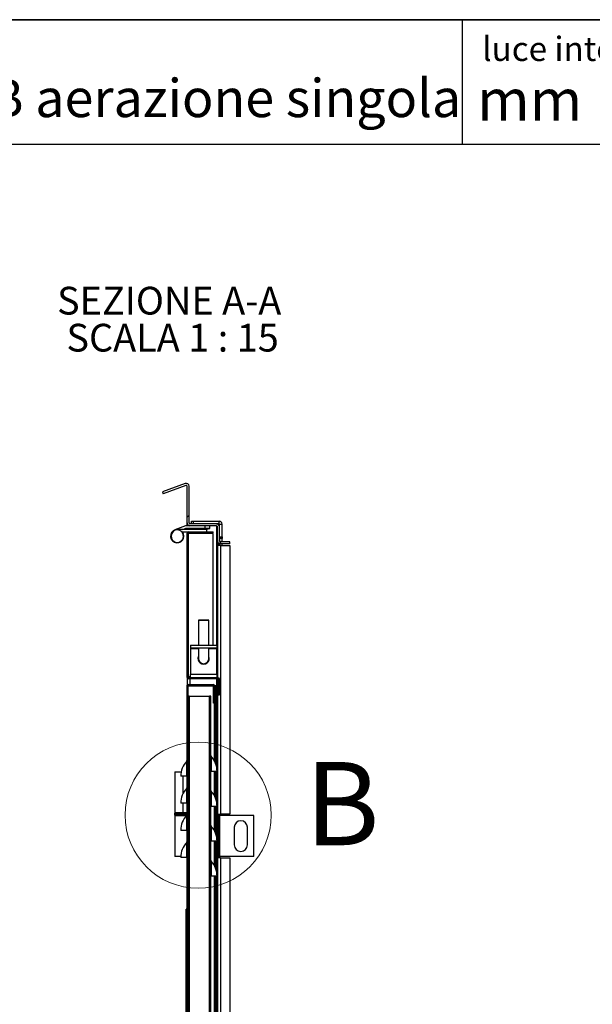
# Model space of a CAD drawing. Units: millimetres. Extents: x 9 to 412, y 8 to 290.
# Drawn here: x 293 to 336, y 214 to 290 of the extents above; entities that cross this region are included whole.
import ezdxf

# ---------------------------------------------------------------- set-up
doc = ezdxf.new("R2010")
doc.units = ezdxf.units.MM
doc.layers.add('CARTIGLIO', color=7, linetype='Continuous')
doc.styles.add('SLDTEXTSTYLE0', font='TXT', dxfattribs={"width": 0.75})
doc.styles.add('SLDTEXTSTYLE2', font='TXT', dxfattribs={"width": 0.696429})
doc.styles.add('SLDTEXTSTYLE3', font='TXT', dxfattribs={"width": 0.6875})

# ---------------------------------------------------------------- blocks, each defined once
blk = doc.blocks.new('SW_NOTE_4')
at = {"layer": 'CARTIGLIO', "color": 0, "char_height": 2.11667, "attachment_point": 2}
for s, insert, style in [('SEZIONE A-A', (8.268, 2.729), 'SLDTEXTSTYLE0'), ('SCALA 1 : 15', (8.527, -0.094), 'SLDTEXTSTYLE3')]:
    blk.add_mtext(s, dxfattribs=dict(at, insert=insert, style=style))

msp = doc.modelspace()

# ---------------------------------------------------------------- hatches: boundary and pattern name
at = {"linetype": 'Continuous', "lineweight": 18}
h = msp.add_hatch(dxfattribs=at)
h.set_pattern_fill('ANSI31', style=0)
edge = h.paths.add_edge_path(flags=0)
edge.add_arc((305.3875, 253.9214), 0.0667, 0, 110, ccw=False)
edge.add_line((305.4542, 253.9214), (305.4542, 251.13))
edge.add_arc((305.6742, 251.13), 0.22, 180, 270)
edge.add_line((305.6742, 250.91), (307.7075, 250.91))
edge.add_arc((307.7075, 250.8433), 0.0667, 0, 90, ccw=False)
edge.add_line((307.7742, 250.8433), (307.7742, 249.75))
edge.add_arc((307.9942, 249.75), 0.22, 180, 270)
edge.add_line((307.9942, 249.53), (308.7208, 249.53))
edge.add_line((308.7208, 249.53), (308.7208, 249.6833))
edge.add_line((308.7208, 249.6833), (307.9942, 249.6833))
edge.add_arc((307.9942, 249.75), 0.0667, 180, 270, ccw=False)
edge.add_line((307.9275, 249.75), (307.9275, 250.8433))
edge.add_arc((307.7075, 250.8433), 0.22, 0, 90)
edge.add_line((307.7075, 251.0633), (305.6742, 251.0633))
edge.add_arc((305.6742, 251.13), 0.0667, 180, 270, ccw=False)
edge.add_line((305.6075, 251.13), (305.6075, 253.9214))
edge.add_arc((305.3875, 253.9214), 0.22, 0, 110)
edge.add_line((305.3123, 254.1282), (303.5725, 253.4949))
edge.add_line((303.5725, 253.4949), (303.6249, 253.3508))
edge.add_line((303.6249, 253.3508), (305.3647, 253.9841))
h = msp.add_hatch(dxfattribs=at)
h.set_pattern_fill('ANSI31', style=0)
edge = h.paths.add_edge_path(flags=0)
edge.add_line((307.8208, 239.3233), (305.5542, 239.3233))
edge.add_arc((305.5542, 239.3433), 0.02, 180, 270, ccw=False)
edge.add_line((305.5342, 239.3433), (305.5342, 250.3433))
edge.add_arc((305.5542, 250.3433), 0.02, 90, 180, ccw=False)
edge.add_line((305.5542, 250.3633), (307.4542, 250.3633))
edge.add_line((307.4542, 250.3633), (307.4542, 250.4433))
edge.add_line((307.4542, 250.4433), (305.5542, 250.4433))
edge.add_arc((305.5542, 250.3433), 0.1, 90, 180)
edge.add_line((305.4542, 250.3433), (305.4542, 239.3433))
edge.add_arc((305.5542, 239.3433), 0.1, 180, 270)
edge.add_line((305.5542, 239.2433), (307.8208, 239.2433))
edge.add_arc((307.8208, 239.2233), 0.02, 0, 90, ccw=False)
edge.add_line((307.8408, 239.2233), (307.8408, 238.0233))
edge.add_line((307.8408, 238.0233), (307.9208, 238.0233))
edge.add_line((307.9208, 238.0233), (307.9208, 239.2233))
edge.add_arc((307.8208, 239.2233), 0.1, 0, 90)
h = msp.add_hatch(dxfattribs=at)
h.set_pattern_fill('ANSI32', angle=360, style=0)
edge = h.paths.add_edge_path(flags=0)
edge.add_line((307.4642, 237.3766), (307.5442, 237.3766))
edge.add_line((307.5442, 237.3766), (307.5442, 238.71))
edge.add_arc((307.4442, 238.71), 0.1, 0, 90)
edge.add_line((307.4442, 238.81), (305.5442, 238.81))
edge.add_arc((305.5442, 238.71), 0.1, 90, 180)
edge.add_line((305.4442, 238.71), (305.4442, 160.2433))
edge.add_line((305.4442, 160.2433), (305.5242, 160.2433))
edge.add_line((305.5242, 160.2433), (305.5242, 238.71))
edge.add_arc((305.5442, 238.71), 0.02, 90, 180, ccw=False)
edge.add_line((305.5442, 238.73), (307.4442, 238.73))
edge.add_arc((307.4442, 238.71), 0.02, 0, 90, ccw=False)
edge.add_line((307.4642, 238.71), (307.4642, 237.3766))

# ---------------------------------------------------------------- linework, layer by layer
at = {"color": 7, "linetype": 'Continuous', "lineweight": 25}
for p, q in [((305.3123, 254.1282), (303.5725, 253.4949)), ((305.3647, 253.9841), (303.6249, 253.3508)), ((305.4542, 251.13), (305.4542, 253.9214)), ((305.6075, 251.13), (305.6075, 253.9214)), ((303.5725, 253.4949), (303.6249, 253.3508)), ((305.3324, 250.91), (304.5254, 250.5951)), ((305.6742, 250.91), (305.3324, 250.91)), ((305.4542, 250.91), (305.4542, 251.13)), ((305.6075, 250.91), (305.6075, 250.9203)), ((307.7075, 251.0633), (305.6742, 251.0633)), ((307.7075, 250.91), (305.6742, 250.91)), ((305.7942, 251.0633), (305.7942, 251.2633)), ((305.7942, 251.2633), (305.9275, 251.2633)), ((305.9275, 251.2633), (305.9275, 251.0633)), ((305.9275, 251.2633), (307.8942, 251.2633)), ((306.8342, 250.7233), (306.8342, 250.91)), ((307.1942, 250.7205), (307.1942, 250.8966)), ((307.7075, 251.0633), (307.8942, 251.0633)), ((307.7742, 249.75), (307.7742, 250.8433)), ((307.8542, 251.0492), (307.7851, 251.0492)), ((307.8542, 251.0492), (307.8542, 251.0073)), ((307.8942, 250.99), (307.8715, 250.99)), ((307.8942, 251.0633), (307.8942, 251.2633)), ((307.8942, 250.99), (307.9275, 250.99)), ((307.9275, 250.91), (307.9172, 250.91)), ((307.9275, 251.03), (308.1275, 251.03)), ((307.9275, 250.8433), (307.9275, 251.03)), ((307.9275, 249.75), (307.9275, 250.8433)), ((308.1275, 250.0633), (308.1275, 251.03)), ((306.9675, 250.63), (304.7108, 250.63)), ((305.0611, 250.4433), (305.5542, 250.4433)), ((305.1119, 250.435), (305.0857, 250.4144)), ((305.1119, 250.435), (305.1052, 250.4433)), ((305.1283, 250.63), (305.3675, 250.7233)), ((305.3675, 250.7233), (306.8342, 250.7233)), ((305.4542, 250.7233), (305.4542, 250.63)), ((305.4542, 250.4433), (305.4542, 250.3433)), ((305.4542, 239.3433), (305.4542, 250.3433)), ((305.5342, 239.3433), (305.5342, 250.3433)), ((305.5542, 250.31), (305.5342, 250.31)), ((305.5542, 250.4433), (307.4542, 250.4433)), ((305.5542, 250.3633), (307.4542, 250.3633)), ((305.5542, 239.3766), (305.5542, 250.31)), ((307.4542, 250.31), (305.5542, 250.31)), ((306.5275, 250.7233), (306.5275, 250.7205)), ((306.661, 250.6844), (306.661, 250.6842)), ((306.7866, 250.6739), (306.7868, 250.6739)), ((306.8401, 250.6842), (306.8816, 250.6842)), ((306.8816, 250.6843), (306.8816, 250.6842)), ((306.9349, 250.6739), (306.9351, 250.6739)), ((306.9675, 250.4433), (306.9675, 250.63)), ((307.0607, 250.6844), (307.0607, 250.6842)), ((307.4542, 250.3633), (307.4542, 250.4433)), ((307.4542, 241.79), (307.4542, 250.31)), ((307.7742, 249.75), (307.7742, 239.3233)), ((307.8539, 249.3966), (307.8539, 249.5805)), ((307.9942, 249.3966), (307.8539, 249.3966)), ((307.9275, 250.0633), (308.1275, 250.0633)), ((308.1275, 249.93), (307.9275, 249.93)), ((307.9517, 249.6986), (307.9517, 249.93)), ((307.9517, 249.3966), (307.9517, 249.5341)), ((308.7208, 249.6833), (307.9942, 249.6833)), ((308.7208, 249.53), (307.9942, 249.53)), ((307.9942, 249.3966), (307.9942, 228.91)), ((307.9942, 249.3966), (308.7208, 249.3966)), ((308.1275, 250.0633), (308.1275, 249.93)), ((308.1275, 249.6833), (308.1275, 249.93)), ((308.1275, 249.3966), (308.1275, 249.53)), ((308.7208, 249.53), (308.7208, 249.6833)), ((308.7208, 249.3966), (308.7208, 228.91)), ((306.3542, 243.7233), (306.3208, 243.69)), ((306.3208, 243.69), (306.3208, 241.79)), ((307.1208, 243.69), (306.3208, 243.69)), ((306.3542, 243.7233), (307.0875, 243.7233)), ((307.1208, 243.69), (307.0875, 243.7233)), ((307.1208, 241.79), (307.1208, 243.69)), ((305.7208, 241.79), (305.7208, 241.59)), ((305.7208, 241.79), (307.7208, 241.79)), ((305.7208, 241.59), (307.7208, 241.59)), ((305.7208, 241.59), (305.7208, 241.5566)), ((305.7208, 241.5566), (305.7208, 239.5566)), ((306.3208, 241.59), (306.3208, 240.79)), ((307.1208, 240.79), (307.1208, 241.5832)), ((307.7208, 241.79), (307.7208, 241.59)), ((307.7208, 241.5566), (307.7208, 241.59)), ((307.7208, 239.5566), (307.7208, 241.5566)), ((306.549, 240.4234), (306.5609, 240.4234)), ((306.5542, 240.39), (306.5542, 240.4056)), ((306.8808, 240.4234), (306.8927, 240.4234)), ((306.8875, 240.4056), (306.8927, 240.4234)), ((306.8875, 240.39), (306.8875, 240.4056)), ((305.4542, 239.3433), (305.4542, 238.7536)), ((305.5342, 239.3766), (305.5542, 239.3766)), ((305.7208, 239.3766), (305.5542, 239.3766)), ((307.8208, 239.3233), (305.5542, 239.3233)), ((307.8208, 239.2433), (305.5542, 239.2433)), ((305.7208, 239.3233), (305.7208, 239.5566)), ((307.7208, 239.5566), (305.7208, 239.5566)), ((307.7208, 239.5566), (307.7208, 239.3233)), ((307.7742, 239.2433), (307.7742, 161.81)), ((307.8408, 238.0233), (307.8408, 239.2233)), ((307.9208, 238.0233), (307.9208, 239.2233)), ((305.4442, 238.71), (305.4442, 160.2433)), ((305.5242, 238.71), (305.5242, 160.2433)), ((305.5242, 238.71), (305.5442, 238.71)), ((305.5442, 238.81), (307.4442, 238.81)), ((305.5442, 238.73), (307.4442, 238.73)), ((305.5442, 238.71), (307.4642, 238.71)), ((307.4642, 237.3766), (307.4642, 238.71)), ((307.5442, 237.3766), (307.5442, 238.71)), ((307.5642, 238.71), (307.5442, 238.71)), ((307.6442, 238.71), (307.5642, 238.71)), ((307.5642, 232.9355), (307.5642, 238.71)), ((307.6442, 232.7493), (307.6442, 238.71)), ((305.6042, 237.91), (305.5242, 237.91)), ((305.6042, 237.91), (305.6042, 162.9766)), ((305.6242, 237.91), (305.6042, 237.91)), ((305.6242, 237.91), (305.6242, 162.9766)), ((305.6242, 237.91), (307.1775, 237.91)), ((307.1775, 162.9766), (307.1775, 237.91)), ((307.2775, 237.91), (307.1775, 237.91)), ((307.2775, 162.9766), (307.2775, 237.91)), ((307.5442, 237.3766), (307.4642, 237.3766)), ((307.8408, 238.0233), (307.9208, 238.0233)), ((305.4299, 231.81), (305.4299, 232.9606)), ((307.3003, 233.3181), (307.3003, 232.1766)), ((304.5208, 232.1433), (304.5208, 229.01)), ((304.5208, 232.1433), (305.0107, 232.1433)), ((307.3003, 232.1766), (307.2775, 232.1766)), ((307.7442, 232.1766), (307.3003, 232.1766)), ((307.5642, 230.2688), (307.5642, 232.1766)), ((307.6442, 230.0826), (307.6442, 232.1766)), ((305.4299, 231.81), (304.9775, 231.81)), ((305.4442, 231.81), (305.4299, 231.81)), ((305.4299, 229.7433), (305.4299, 230.894)), ((307.3003, 230.6514), (307.3003, 229.51)), ((305.4299, 229.7433), (304.9775, 229.7433)), ((305.4442, 229.7433), (305.4299, 229.7433)), ((307.3003, 229.51), (307.2775, 229.51)), ((307.7442, 229.51), (307.3003, 229.51)), ((307.5642, 227.6021), (307.5642, 229.51)), ((307.6442, 227.4159), (307.6442, 229.51)), ((304.4875, 228.9433), (304.4875, 228.8766)), ((305.1593, 229.01), (304.5208, 229.01)), ((304.5208, 228.81), (304.5208, 225.6766)), ((304.5208, 228.81), (305.414, 228.81)), ((305.4442, 229.01), (305.1593, 229.01)), ((305.4299, 227.6766), (305.4299, 228.8273)), ((307.8539, 228.91), (307.9942, 228.91)), ((307.8539, 225.5766), (307.8539, 228.91)), ((307.9517, 225.5766), (307.9517, 228.91)), ((310.5542, 228.81), (307.9517, 228.81)), ((308.7208, 228.91), (307.9942, 228.91)), ((310.5542, 225.6766), (310.5542, 228.81)), ((305.4299, 227.6766), (304.9775, 227.6766)), ((305.4442, 227.6766), (305.4299, 227.6766)), ((307.3003, 227.9848), (307.3003, 226.8433)), ((309.0542, 227.91), (309.0542, 226.5766)), ((310.0542, 226.5766), (310.0542, 227.91)), ((307.3003, 226.8433), (307.2775, 226.8433)), ((307.7442, 226.8433), (307.3003, 226.8433)), ((307.5642, 224.9355), (307.5642, 226.8433)), ((307.6442, 224.7493), (307.6442, 226.8433)), ((305.4299, 225.61), (305.4299, 226.7606)), ((304.9788, 225.6766), (304.5208, 225.6766)), ((305.4299, 225.61), (304.9775, 225.61)), ((305.4442, 225.61), (305.4299, 225.61)), ((307.3003, 225.3181), (307.3003, 224.1766)), ((307.9942, 225.5766), (307.8539, 225.5766)), ((310.5542, 225.6766), (307.9517, 225.6766)), ((307.9942, 225.5766), (307.9942, 167.9766)), ((307.9942, 225.5766), (308.7208, 225.5766)), ((308.7208, 225.5766), (308.7208, 167.9766)), ((307.3003, 224.1766), (307.2775, 224.1766)), ((307.7442, 224.1766), (307.3003, 224.1766)), ((307.5642, 161.81), (307.5642, 224.1766)), ((307.6442, 161.81), (307.6442, 224.1766)), ((305.4442, 221.6598), (305.3842, 221.6598)), ((305.3842, 221.4601), (305.3842, 221.6598)), ((305.3842, 221.3598), (305.3775, 221.3598)), ((305.3775, 221.3099), (305.3775, 221.3598)), ((305.3775, 205.341), (305.3775, 221.3099)), ((305.3842, 221.3099), (305.3775, 221.3099)), ((305.4442, 221.4601), (305.3842, 221.4601)), ((305.3842, 205.9399), (305.3842, 221.4601))]:
    msp.add_line(p, q, dxfattribs=at)
at = {"color": 8, "linetype": 'Continuous', "lineweight": 25}
for p, q in [((307.1942, 250.8966), (306.8342, 250.8966)), ((307.7075, 250.91), (307.7075, 241.79)), ((307.8942, 250.99), (307.8942, 250.9597)), ((305.6742, 250.7233), (305.6742, 250.63)), ((305.6742, 250.3633), (305.6742, 250.31)), ((306.5275, 250.7205), (307.1942, 250.7205)), ((307.1839, 250.7075), (306.5378, 250.7075)), ((306.661, 250.6842), (306.661, 250.6844)), ((306.8401, 250.6842), (306.8401, 250.6844)), ((306.8816, 250.6842), (306.8816, 250.6844)), ((305.7208, 241.5566), (306.3208, 241.5566)), ((307.1208, 241.5566), (307.7208, 241.5566)), ((305.6742, 239.3766), (305.6742, 239.3233)), ((305.6742, 239.2433), (305.6742, 238.81)), ((307.7075, 239.2433), (307.7075, 232.5267)), ((305.5442, 237.91), (305.5442, 238.71)), ((305.6742, 238.73), (305.6742, 238.71)), ((307.5442, 232.974), (307.5442, 237.3766)), ((307.5442, 230.3074), (307.5442, 232.1766)), ((307.7075, 232.1766), (307.7075, 229.8601)), ((305.1593, 230.5058), (305.1593, 231.81)), ((305.1593, 229.01), (305.1593, 229.7433)), ((307.5442, 227.6407), (307.5442, 229.51)), ((307.7075, 229.51), (307.7075, 227.1934)), ((304.9875, 228.9433), (304.4875, 228.9433)), ((304.4875, 228.8766), (305.4442, 228.8766)), ((305.4442, 228.9433), (304.9875, 228.9433)), ((307.5442, 224.974), (307.5442, 226.8433)), ((307.7075, 226.8433), (307.7075, 224.5267)), ((307.5442, 161.81), (307.5442, 224.1766)), ((307.7075, 224.1766), (307.7075, 161.81))]:
    msp.add_line(p, q, dxfattribs=at)
at = {"color": 7, "linetype": 'Continuous', "lineweight": 25, "flags": 128}
for points in [[(306.7894, 250.674), (306.789, 250.674), (306.7866, 250.6739)], [(306.9323, 250.674), (306.9327, 250.674), (306.9351, 250.6739)], [(307.0572, 250.6842), (307.0581, 250.6841), (307.0607, 250.6842)], [(305.4442, 229.0058), (305.4338, 229.0087), (305.4208, 229.01)]]:
    msp.add_lwpolyline(points, dxfattribs=at)
at = {"color": 7, "linetype": 'Continuous', "lineweight": 18}
msp.add_circle((306.2976, 228.8407), 5.5734, dxfattribs=at)
at = {"color": 7, "linetype": 'Continuous', "lineweight": 25}
for centre, radius, start, end in [((305.3875, 253.9214), 0.22, 0, 110), ((305.3875, 253.9214), 0.0667, 0, 110), ((305.6742, 251.13), 0.22, 180, 270), ((305.6742, 251.13), 0.0667, 180, 270), ((307.1808, 250.8966), 0.0133, 0, 90), ((307.7075, 250.8433), 0.22, 0, 90), ((307.7075, 250.8433), 0.0667, 0, 90), ((307.8942, 251.03), 0.2333, 0, 90), ((307.8942, 251.03), 0.0333, 0, 90), ((304.7108, 250.12), 0.51, 90, 38.15), ((304.7108, 250.12), 0.4767, 42.712632, 38.15), ((304.7108, 250.12), 0.4767, 38.15, 42.712632), ((305.5542, 250.3433), 0.1, 90, 180), ((305.5542, 250.3433), 0.02, 90, 180), ((306.5408, 250.7205), 0.0133, 180, 256.744174), ((306.8608, 252.0789), 1.4089, 256.744174, 261.843725), ((306.839, 252.0006), 1.3278, 263.163279, 267.741825), ((306.7693, 250.7792), 0.1067, 279.363435, 294.790898), ((306.7873, 250.6872), 0.0133, 267.73863, 278.89315), ((306.8608, 252.1105), 1.4263, 269.166261, 270.833739), ((306.9524, 250.7792), 0.1067, 245.209102, 260.636565), ((306.9343, 250.6872), 0.0133, 261.10685, 272.26137), ((306.8827, 252.0006), 1.3278, 272.258175, 276.836721), ((306.8608, 252.0789), 1.4089, 278.156275, 283.255826), ((307.1808, 250.7205), 0.0133, 283.255826, 0), ((307.9942, 249.75), 0.22, 180, 270), ((307.9942, 249.75), 0.0667, 180, 270), ((306.7208, 240.79), 0.4333, 157.380135, 22.619865), ((306.7208, 240.79), 0.4, 180, 0), ((306.5208, 240.4056), 0.0333, 32.268071, 62.513574), ((306.9208, 240.4056), 0.0333, 117.486426, 147.731929), ((305.5542, 239.3433), 0.1, 180, 270), ((305.5542, 239.3433), 0.02, 180, 270), ((307.8208, 239.2233), 0.1, 0, 90), ((307.8208, 239.2233), 0.02, 0, 90), ((305.5442, 238.71), 0.1, 90, 180), ((305.5442, 238.71), 0.02, 90, 180), ((307.4442, 238.71), 0.1, 0, 90), ((307.4442, 238.71), 0.02, 0, 90), ((306.667, 231.81), 1.6895, 137.074548, 180), ((305.3908, 232.9969), 0.0533, 317.074548, 0), ((307.3642, 233.3766), 0.0867, 180, 222.501011), ((306.0547, 232.1766), 1.6895, 0, 42.501011), ((306.667, 229.7433), 1.6895, 137.074548, 180), ((305.3908, 230.9303), 0.0533, 317.074548, 0), ((307.3642, 230.71), 0.0867, 180, 222.501011), ((306.0547, 229.51), 1.6895, 0, 42.501011), ((304.5542, 228.9433), 0.0667, 90, 180), ((304.5542, 228.8766), 0.0667, 180, 270), ((306.667, 227.6766), 1.6895, 137.074548, 180), ((305.3908, 228.8636), 0.0533, 317.074548, 0), ((309.5542, 227.91), 0.5, 0, 180), ((307.3642, 228.0433), 0.0867, 180, 222.501011), ((306.0547, 226.8433), 1.6895, 0, 42.501011), ((305.3908, 226.7969), 0.0533, 317.074548, 0), ((306.667, 225.61), 1.6895, 137.074548, 180), ((309.5542, 226.5766), 0.5, 180, 0), ((307.3642, 225.3766), 0.0867, 180, 222.501011), ((306.0547, 224.1766), 1.6895, 0, 42.501011)]:
    msp.add_arc(centre, radius, start, end, dxfattribs=at)
at = {"color": 8, "linetype": 'Continuous', "lineweight": 25}
for centre, start, end in [((306.8149, 250.6947), 266.096893, 294.884301), ((306.9068, 250.6947), 245.16157, 273.903026)]:
    msp.add_arc(centre, 0.0124, start, end, dxfattribs=at)
at = {"color": 7, "linetype": 'Continuous', "lineweight": 25}
for points, knots in [([(306.6809, 250.6823), (306.6784, 250.6826), (306.6731, 250.6832), (306.6665, 250.6839), (306.6619, 250.6844), (306.6613, 250.6844), (306.661, 250.6844)], [0, 0, 0, 0, 0.2252308, 0.4827463, 0.7413954, 1, 1, 1, 1]), ([(306.8401, 250.6844), (306.8373, 250.6844), (306.8316, 250.6844), (306.8237, 250.684), (306.8172, 250.6833), (306.8151, 250.6826), (306.814, 250.6823)], [0, 0, 0, 0, 0.2329615, 0.4890589, 0.7445188, 1, 1, 1, 1]), ([(306.8193, 250.6831), (306.8193, 250.6831), (306.8193, 250.6831), (306.8204, 250.6833), (306.8231, 250.6837), (306.8281, 250.6841), (306.8341, 250.6843), (306.8384, 250.6842), (306.8401, 250.6842)], [0, 0, 0, 0, 0.05573496, 0.17040596, 0.33968101, 0.55915153, 0.83060939, 1, 1, 1, 1]), ([(306.9077, 250.6823), (306.9068, 250.6826), (306.9048, 250.6832), (306.8988, 250.6839), (306.8908, 250.6844), (306.8846, 250.6844), (306.8816, 250.6844)], [0, 0, 0, 0, 0.2252308, 0.4827463, 0.7413954, 1, 1, 1, 1]), ([(306.8816, 250.6842), (306.8833, 250.6842), (306.888, 250.6843), (306.8947, 250.684), (306.8997, 250.6836), (306.9021, 250.6832), (306.9024, 250.6831), (306.9024, 250.6831)], [0, 0, 0, 0, 0.17729463, 0.48340432, 0.72640786, 0.89580026, 1, 1, 1, 1]), ([(307.0406, 250.6823), (307.0427, 250.6825), (307.0481, 250.6832), (307.0544, 250.6839), (307.0579, 250.6842), (307.0591, 250.6843), (307.0589, 250.6843), (307.0589, 250.6843)], [0, 0, 0, 0, 0.2300394, 0.565788, 0.8428236, 0.9924014, 1, 1, 1, 1]), ([(307.0607, 250.6844), (307.0605, 250.6844), (307.0599, 250.6844), (307.0557, 250.684), (307.0493, 250.6833), (307.0436, 250.6826), (307.0408, 250.6823)], [0, 0, 0, 0, 0.2329615, 0.4890589, 0.7445188, 1, 1, 1, 1]), ([(306.549, 240.4234), (306.5512, 240.4187), (306.554, 240.4127), (306.5541, 240.4069), (306.5542, 240.4056)], [0, 0, 0, 0, 0.7705755, 1, 1, 1, 1])]:
    msp.add_open_spline(points, degree=3, knots=knots, dxfattribs=at)
at = {"layer": 'CARTIGLIO', "color": 1, "lineweight": 35}
msp.add_line((8.504, 289.5084), (411.504, 289.5084), dxfattribs=at)
at = {"layer": 'CARTIGLIO'}
msp.add_line((326.4668, 280.0072), (326.4668, 289.5084), dxfattribs=at)
at = {"layer": 'CARTIGLIO', "color": 7, "linetype": 'Continuous', "lineweight": 25}
msp.add_line((41.4816, 280.0072), (411.504, 280.0072), dxfattribs=at)

# ---------------------------------------------------------------- block references
at = {"layer": 'CARTIGLIO'}
msp.add_blockref('SW_NOTE_4', (295.8259, 266.4067), dxfattribs=at)

# ---------------------------------------------------------------- texts
at = {"color": 7, "linetype": 'Continuous', "lineweight": 18, "insert": (314.4447, 232.8924), "char_height": 6.35, "attachment_point": 1, "style": 'SLDTEXTSTYLE0'}
msp.add_mtext('B', dxfattribs=at)
at = {"layer": 'CARTIGLIO', "attachment_point": 1}
for s, insert, char_height, style in [('luce interna telaio', (327.9647, 288.2104), 1.852083, 'SLDTEXTSTYLE0'), ('PORTA 160 X 230 serratura HB aerazione singola', (237.7141, 284.9878), 2.910417, 'SLDTEXTSTYLE0'), ('mm 1618 x 2276', (327.5714, 284.9787), 3.175, 'SLDTEXTSTYLE2')]:
    msp.add_mtext(s, dxfattribs=dict(at, insert=insert, char_height=char_height, style=style))

doc.saveas('drawing.dxf')
